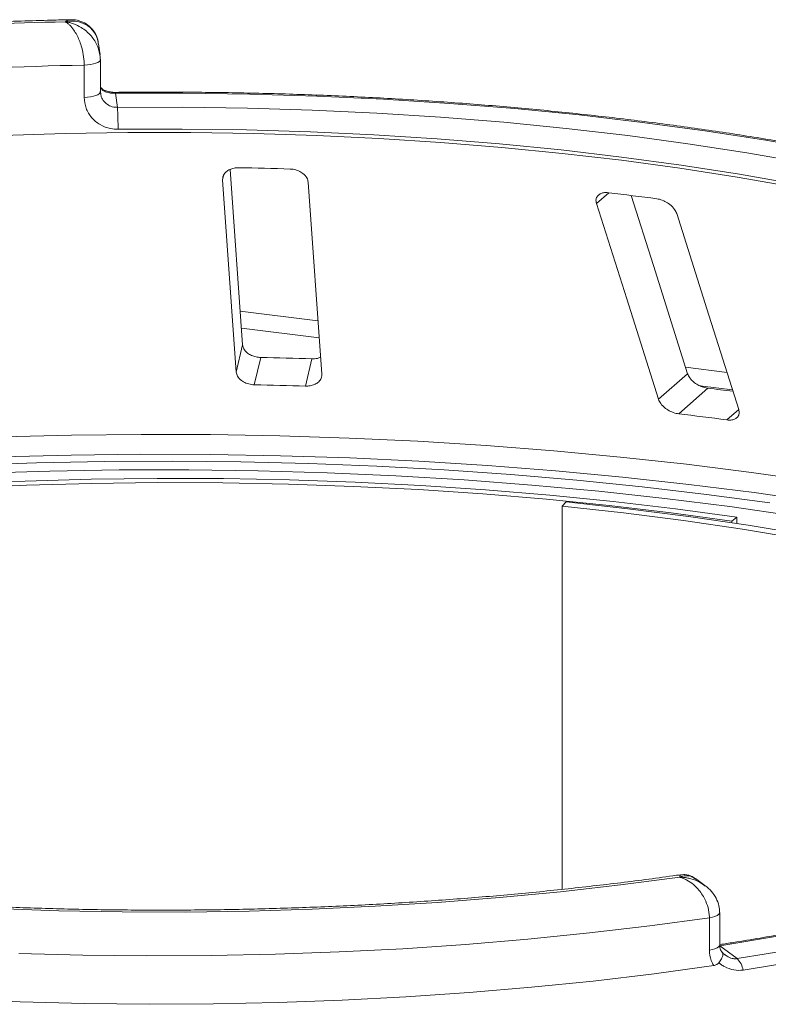
# Paper-space layout 'Blatt2' of a CAD drawing. Units: millimetres. Extents: x 5 to 415, y 5 to 292.
# Drawn here: x 293 to 298, y 121 to 127 of the extents above; entities that cross this region are included whole.
import ezdxf

# ---------------------------------------------------------------- set-up
doc = ezdxf.new("R2010")
doc.units = ezdxf.units.MM

psp = doc.layouts.new('Blatt2')

# ---------------------------------------------------------------- linework, layer by layer
at = {"color": 7, "linetype": 'Continuous', "lineweight": 15}
for p, q in [((293.94039, 127.00892), (293.93037, 127.08168)), ((293.83786, 126.7332), (293.83786, 126.94271)), ((293.94243, 126.97969), (293.94232, 126.98139)), ((293.94243, 126.77017), (293.94243, 126.97969)), ((293.94232, 126.77187), (293.9447, 126.75869)), ((294.04077, 126.75991), (294.05331, 126.66882)), ((294.86461, 125.13056), (294.78407, 126.26653)), ((294.7349, 126.19934), (294.82323, 124.95353)), ((295.37711, 124.93914), (295.28878, 126.18496)), ((294.85697, 125.23833), (295.36039, 125.17491)), ((294.82323, 124.95353), (294.86461, 125.13056)), ((294.9399, 124.8711), (294.98127, 125.04809)), ((295.27223, 124.86247), (295.31359, 125.03946)), ((297.55935, 124.77682), (297.7477, 124.94292)), ((297.69011, 124.68261), (297.8784, 124.84868)), ((297.82637, 124.86422), (298.03909, 124.83742)), ((296.96018, 124.11179), (296.93579, 124.08523)), ((296.93579, 124.08523), (296.93579, 121.60059)), ((298.06712, 124.01249), (298.03382, 123.98702)), ((298.06712, 123.97164), (298.06712, 124.01249)), ((298.03382, 123.97669), (298.03382, 123.98702)), ((297.85876, 121.62671), (297.79994, 121.67015)), ((297.9557, 121.24144), (297.9557, 121.45095)), ((297.88902, 121.20749), (297.88902, 121.417)), ((297.9557, 121.23468), (298.06825, 121.15157))]:
    psp.add_line(p, q, dxfattribs=at)
at = {"color": 8, "linetype": 'Continuous', "lineweight": 15}
for p, q in [((294.7349, 126.19934), (294.74144, 126.2273)), ((297.1573, 126.04596), (297.23631, 126.11564)), ((294.8492, 125.3479), (295.35262, 125.28448)), ((297.73457, 124.98438), (298.00326, 124.95053)), ((298.00191, 124.64333), (298.07903, 124.71134))]:
    psp.add_line(p, q, dxfattribs=at)
at = {"color": 8, "linetype": 'Continuous', "lineweight": 15, "flags": 128}
for points in [[(293.83786, 126.94271), (293.8592, 126.94384), (293.87948, 126.94631), (293.89795, 126.95005), (293.91389, 126.95491), (293.92672, 126.9607), (293.93594, 126.96721), (293.9412, 126.9742), (293.94243, 126.97969)], [(293.83786, 126.7332), (293.8592, 126.73432), (293.87948, 126.7368), (293.89795, 126.74053), (293.91389, 126.74539), (293.92672, 126.75119), (293.93594, 126.7577), (293.9412, 126.76468), (293.94243, 126.77017)], [(300.25019, 126.00328), (300.06757, 126.05672), (299.72948, 126.14823), (299.37827, 126.23407), (299.01478, 126.31404), (298.6399, 126.38793), (298.25455, 126.45557), (297.85967, 126.5168), (297.4562, 126.57146), (297.04514, 126.61942), (296.62748, 126.66057), (296.20425, 126.6948), (295.77646, 126.72203), (295.34517, 126.7422), (294.91142, 126.75525), (294.47626, 126.76116), (294.04077, 126.75991)], [(293.30781, 124.5328), (293.75648, 124.54457), (294.20628, 124.54975), (294.65632, 124.54833), (295.10573, 124.54032), (295.55366, 124.52573), (295.99923, 124.50458), (296.44157, 124.47693), (296.87984, 124.44281), (297.31319, 124.40231), (297.74077, 124.35549), (298.16177, 124.30245), (298.57535, 124.24329), (298.98074, 124.17812), (299.37713, 124.10708), (299.76377, 124.03029), (300.1399, 123.94791), (300.5048, 123.8601), (300.85777, 123.76702), (301.19811, 123.66886), (301.52517, 123.56581), (301.83832, 123.45806), (302.13696, 123.34582), (302.30576, 123.27773)], [(302.26961, 123.17253), (302.17235, 123.21133), (301.87236, 123.32408), (301.55779, 123.43233), (301.22923, 123.53587), (300.88734, 123.63448), (300.53276, 123.72799), (300.16619, 123.81621), (299.78833, 123.89898), (299.39992, 123.97612), (299.00171, 124.04749), (298.59446, 124.11296), (298.17897, 124.17239), (297.75604, 124.22567), (297.32649, 124.2727), (296.89116, 124.31339), (296.45087, 124.34766), (296.00649, 124.37544), (295.55887, 124.39668), (295.10888, 124.41134), (294.6574, 124.41938), (294.20529, 124.4208), (293.75343, 124.41559), (293.3027, 124.40376)], [(297.88902, 121.417), (297.90818, 121.42058), (297.92486, 121.42534), (297.9384, 121.4311), (297.94828, 121.43764), (297.95411, 121.44469), (297.9557, 121.45094)], [(297.88902, 121.20749), (297.90818, 121.21107), (297.92486, 121.21583), (297.9384, 121.22159), (297.94828, 121.22812), (297.95411, 121.23518), (297.9557, 121.24144)]]:
    psp.add_lwpolyline(points, dxfattribs=at)
at = {"color": 7, "linetype": 'Continuous', "lineweight": 15, "flags": 128}
for points in [[(294.05331, 126.66882), (294.47489, 126.66997), (294.89613, 126.66421), (295.316, 126.65153), (295.73349, 126.63198), (296.14759, 126.60559), (296.55728, 126.57244), (296.96157, 126.5326), (297.35949, 126.48617), (297.75006, 126.43326), (298.13234, 126.374), (298.50539, 126.30854), (298.86832, 126.23703), (299.22024, 126.15965), (299.5603, 126.07658), (299.88767, 125.98803), (300.20155, 125.89421)], [(298.4302, 126.15429), (298.06864, 126.21737), (297.69835, 126.27456), (297.32021, 126.32571), (296.93509, 126.37072), (296.5439, 126.40947), (296.14755, 126.44187), (295.74697, 126.46786), (295.34308, 126.48736), (294.93685, 126.50034), (294.5292, 126.50676), (294.1211, 126.50661), (293.7135, 126.49988), (293.30735, 126.4866)], [(300.12536, 125.7625), (299.81555, 125.8551), (299.49243, 125.9425), (299.15679, 126.02448), (298.80944, 126.10086), (298.45123, 126.17144), (298.08302, 126.23606), (297.7057, 126.29455), (297.32021, 126.34677), (296.92746, 126.3926), (296.52841, 126.43192), (296.12404, 126.46464), (295.71532, 126.49068), (295.30326, 126.50999), (294.88883, 126.5225), (294.47307, 126.52819), (294.05696, 126.52704)], [(297.1573, 126.04596), (297.35286, 125.42866), (297.55935, 124.77682)], [(297.7477, 124.94292), (297.52578, 125.64352), (297.38203, 126.09728)], [(298.07903, 124.71134), (297.87254, 125.36319), (297.67698, 125.98049)], [(293.08792, 124.34978), (293.52769, 124.36492), (293.96905, 124.37356), (294.41111, 124.37569), (294.85303, 124.37131), (295.29394, 124.36042), (295.73297, 124.34304), (296.16926, 124.31921), (296.60197, 124.28898), (297.03025, 124.2524), (297.45326, 124.20955), (297.87018, 124.1605), (298.28018, 124.10537)], [(298.43366, 124.02188), (298.02069, 124.08123), (297.6, 124.13424), (297.17248, 124.18077), (296.73903, 124.22074), (296.30054, 124.25406), (295.85795, 124.28067), (295.41217, 124.3005), (294.96413, 124.31351), (294.51478, 124.31968), (294.06505, 124.319), (293.61588, 124.31147), (293.16822, 124.29709)], [(298.06712, 124.01249), (297.66997, 124.06651), (297.26561, 124.11423), (296.85494, 124.15553), (296.43889, 124.19032), (296.01837, 124.21852), (295.59433, 124.24008), (295.1677, 124.25494), (294.73945, 124.26308), (294.31052, 124.26446), (293.88188, 124.2591), (293.45447, 124.24699), (293.02925, 124.22818)], [(298.03382, 123.98702), (297.64031, 124.04055), (297.23966, 124.08783), (296.83276, 124.12875), (296.42052, 124.16322), (296.00386, 124.19117), (295.58371, 124.21253), (295.161, 124.22726), (294.73668, 124.23531), (294.31168, 124.23669), (293.88697, 124.23137), (293.46348, 124.21938), (293.04217, 124.20073)], [(302.13131, 122.67497), (302.03913, 122.7297), (301.82244, 122.84868), (301.58922, 122.96413), (301.33999, 123.07581), (301.0753, 123.18346), (300.79574, 123.28685), (300.50191, 123.38575), (300.19448, 123.47994), (299.87412, 123.56921), (299.54154, 123.65337), (299.19746, 123.73223), (298.84265, 123.80562), (298.4779, 123.87337), (298.104, 123.93534), (297.72179, 123.99139), (297.3321, 124.04139), (296.93579, 124.08523)], [(302.17233, 122.70767), (302.11136, 122.74355), (301.89263, 122.86365), (301.65723, 122.98018), (301.40566, 123.09291), (301.13849, 123.20157), (300.85631, 123.30593), (300.55973, 123.40575), (300.24942, 123.50083), (299.92606, 123.59094), (299.59035, 123.67589), (299.24305, 123.75549), (298.88492, 123.82956), (298.51674, 123.89795), (298.13934, 123.9605), (297.75354, 124.01707), (297.3602, 124.06754), (296.96018, 124.11179)], [(302.29767, 122.77566), (302.12915, 122.64267), (301.94064, 122.51269), (301.73265, 122.38606), (301.5057, 122.2631), (301.26037, 122.14413), (300.99729, 122.02944), (300.71714, 121.91935), (300.42063, 121.81411), (300.10853, 121.71402), (299.78163, 121.61932), (299.44077, 121.53025), (299.08682, 121.44705), (298.7207, 121.36992), (298.34333, 121.29907), (297.9557, 121.23468)], [(298.06825, 121.15157), (298.44405, 121.21369), (298.81057, 121.28169), (299.16698, 121.35541), (299.51249, 121.4347), (299.84632, 121.51937), (300.1677, 121.60922), (300.47591, 121.70407), (300.77027, 121.80368), (301.05009, 121.90785), (301.31476, 122.01632), (301.56368, 122.12887), (301.79627, 122.24522), (302.01203, 122.36513), (302.21045, 122.48832), (302.3911, 122.61451), (302.55357, 122.74342)], [(302.63989, 122.68508), (302.47572, 122.55482), (302.29318, 122.4273), (302.09267, 122.30282), (301.87465, 122.18165), (301.63961, 122.06407), (301.38808, 121.95034), (301.12063, 121.84073), (300.83786, 121.73547), (300.54042, 121.63481), (300.22896, 121.53897), (299.90421, 121.44817), (299.56688, 121.36261), (299.21774, 121.28249), (298.85758, 121.20799), (298.48721, 121.13928), (298.10746, 121.0765)], [(297.69672, 121.67963), (297.31377, 121.62944), (296.9241, 121.58536), (296.5286, 121.5475), (296.12814, 121.51593), (295.72365, 121.49074), (295.31602, 121.47198), (294.90618, 121.45969), (294.49505, 121.45389), (294.08357, 121.45461), (293.67264, 121.46184), (293.26321, 121.47556)], [(297.88902, 121.417), (297.5037, 121.36451), (297.11144, 121.3181), (296.71308, 121.27785), (296.30951, 121.24386), (295.9016, 121.21621), (295.49026, 121.19496), (295.07639, 121.18015), (294.66089, 121.17181), (294.24467, 121.16996), (293.82865, 121.17462), (293.41375, 121.18576)], [(293.00899, 120.88868), (293.42374, 120.87114), (293.84051, 120.86012), (294.25838, 120.85565), (294.67641, 120.85773), (295.09369, 120.86637), (295.50928, 120.88153), (295.92228, 120.90319), (296.33177, 120.9313), (296.73684, 120.96579), (297.13659, 121.0066), (297.53015, 121.05362), (297.91664, 121.10677)]]:
    psp.add_lwpolyline(points, dxfattribs=at)
at = {"color": 7, "linetype": 'Continuous', "lineweight": 15}
for centre, radius, start, end in [((294.31744, 101.86463), 25.36631, 91.360126, 93.752427), ((294.31824, 102.2426), 24.70479, 91.11417, 93.998382), ((291.94667, 126.54359), 2.11036, 359.550694, 3.401813), ((294.3382, 100.54451), 25.73817, 88.142375, 88.882421), ((294.67422, 104.5226), 21.74451, 82.405198, 83.233291), ((294.33896, 93.91232), 31.1424, 88.206586, 88.818209), ((294.33874, 95.31965), 29.55756, 88.190189, 88.834607), ((294.72247, 98.53769), 26.49958, 82.802665, 83.160193), ((294.72466, 99.88802), 24.9713, 82.458701, 83.179787), ((297.9734, 121.05424), 0.1359, 9.428067, 45.739164)]:
    psp.add_arc(centre, radius, start, end, dxfattribs=at)
at = {"color": 8, "linetype": 'Continuous', "lineweight": 15}
psp.add_arc((294.02768, 126.76066), 0.0131, 356.702728, 25.271074, dxfattribs=at)
at = {"color": 7, "linetype": 'Continuous', "lineweight": 15}
for points, knots in [([(293.74768, 127.23711), (293.70666, 127.23621), (293.53487, 127.23242), (293.2333, 127.22143), (292.89341, 127.20504), (292.68523, 127.19121), (292.60564, 127.18593)], [0, 0, 0, 0, 0.1069649, 0.4479283, 0.7889355, 1, 1, 1, 1]), ([(293.92849, 127.08135), (293.92693, 127.09334), (293.92307, 127.1229), (293.90279, 127.15785), (293.86851, 127.19548), (293.82282, 127.22022), (293.77529, 127.22821), (293.74617, 127.2278), (293.73178, 127.2264), (293.72418, 127.22533), (293.7201, 127.22466), (293.7179, 127.22427), (293.7167, 127.22405), (293.71594, 127.22391), (293.71554, 127.22383), (293.71533, 127.22379)], [0, 0, 0, 0, 0.1149371, 0.2835489, 0.4054921, 0.6526157, 0.8273612, 0.9086572, 0.9509834, 0.9735929, 0.9857569, 0.9923149, 0.9958529, 0.9979163, 1, 1, 1, 1]), ([(293.83786, 126.94271), (293.83784, 126.94522), (293.8377, 126.96725), (293.83346, 127.01006), (293.82096, 127.06256), (293.8012, 127.11797), (293.77575, 127.1654), (293.74901, 127.1975), (293.73288, 127.21181), (293.72477, 127.21782), (293.72044, 127.22069), (293.7181, 127.22215), (293.71684, 127.22291), (293.71615, 127.22332), (293.71582, 127.22351), (293.71558, 127.22365), (293.71545, 127.22372), (293.71533, 127.22379)], [0, 0, 0, 0, 0.02161758, 0.18982587, 0.34884118, 0.4581838, 0.68806968, 0.84275538, 0.91615747, 0.95470188, 0.97543449, 0.9866628, 0.99275632, 0.99606535, 0.99784784, 0.99806713, 1, 1, 1, 1]), ([(293.92894, 127.07983), (293.92859, 127.08603), (293.92712, 127.11232), (293.90811, 127.15351), (293.87325, 127.19616), (293.82895, 127.22356), (293.78592, 127.23697), (293.75881, 127.23622), (293.74781, 127.23592)], [0, 0, 0, 0, 0.0665022, 0.2818521, 0.4849622, 0.6783246, 0.8695669, 1, 1, 1, 1]), ([(293.93852, 127.00849), (293.94013, 127.00194), (293.94236, 126.99288), (293.94233, 126.98389), (293.94232, 126.98139)], [0, 0, 0, 0, 0.7213829, 1, 1, 1, 1]), ([(293.95522, 126.78799), (293.95051, 126.79201), (293.94502, 126.79669), (293.94326, 126.80269), (293.94301, 126.80354)], [0, 0, 0, 0, 0.8587946, 1, 1, 1, 1]), ([(294.03945, 126.7663), (294.03912, 126.76628), (294.02833, 126.76568), (294.00641, 126.76809), (293.97825, 126.77496), (293.95848, 126.78423), (293.95272, 126.78917), (293.9505, 126.79108)], [0, 0, 0, 0, 0.0078955, 0.2551881, 0.5169639, 0.8131484, 1, 1, 1, 1]), ([(293.95348, 126.78658), (293.95544, 126.78415), (293.95746, 126.78164), (293.95872, 126.77845), (293.95876, 126.77835)], [0, 0, 0, 0, 0.96933542, 1, 1, 1, 1]), ([(294.04077, 126.75991), (294.03191, 126.76013), (294.02087, 126.76041), (294.00033, 126.76309), (293.97808, 126.7682), (293.96557, 126.77477), (293.95876, 126.77835)], [0, 0, 0, 0, 0.2378406, 0.2964984, 0.6169123, 1, 1, 1, 1]), ([(300.25019, 126.01425), (300.15739, 126.04134), (299.96486, 126.09756), (299.65871, 126.17718), (299.33588, 126.25428), (299.00308, 126.32633), (298.66126, 126.39335), (298.31101, 126.45517), (297.95303, 126.51169), (297.58799, 126.56282), (297.21662, 126.60845), (296.83963, 126.64851), (296.45775, 126.68292), (296.07174, 126.71161), (295.68233, 126.73454), (295.2903, 126.75166), (294.8964, 126.76294), (294.50835, 126.76823), (294.22256, 126.7681), (294.06867, 126.76655), (294.03953, 126.76625)], [0, 0, 0, 0, 0.0545215, 0.1131174, 0.1716855, 0.2302293, 0.2887519, 0.3472561, 0.4057443, 0.4642188, 0.5226814, 0.5811341, 0.6395783, 0.6980156, 0.7564473, 0.8148746, 0.8732988, 0.9317209, 0.9870694, 1, 1, 1, 1]), ([(294.05696, 126.52704), (294.0408, 126.52787), (294.00002, 126.52997), (293.93833, 126.55425), (293.88277, 126.60074), (293.8451, 126.66278), (293.84027, 126.70971), (293.83786, 126.7332)], [0, 0, 0, 0, 0.140355, 0.3540357, 0.5685688, 0.7839954, 1, 1, 1, 1]), ([(294.8402, 126.27778), (294.83464, 126.27771), (294.81862, 126.27749), (294.79317, 126.27206), (294.76705, 126.25986), (294.74655, 126.2415), (294.7354, 126.22036), (294.73505, 126.20558), (294.7349, 126.19934)], [0, 0, 0, 0, 0.08765325, 0.25264182, 0.42368644, 0.61517673, 0.83743279, 1, 1, 1, 1]), ([(295.28878, 126.18496), (295.28703, 126.19374), (295.28314, 126.21323), (295.26061, 126.23908), (295.22795, 126.25839), (295.19764, 126.26741), (295.17877, 126.26872), (295.17253, 126.26915)], [0, 0, 0, 0, 0.2272546, 0.5046058, 0.7025958, 0.9015691, 1, 1, 1, 1]), ([(297.23631, 126.11564), (297.22978, 126.11613), (297.21331, 126.11737), (297.19003, 126.11312), (297.16939, 126.10215), (297.15597, 126.08439), (297.15266, 126.06455), (297.15609, 126.05084), (297.1573, 126.04596)], [0, 0, 0, 0, 0.1101916, 0.2780984, 0.4513135, 0.64697, 0.8744842, 1, 1, 1, 1]), ([(297.67698, 125.98049), (297.6731, 125.98954), (297.6645, 126.00963), (297.63712, 126.03786), (297.60206, 126.06038), (297.57177, 126.07229), (297.55399, 126.07534), (297.54811, 126.07636)], [0, 0, 0, 0, 0.22725458, 0.50460576, 0.70259577, 0.90156908, 1, 1, 1, 1]), ([(294.98127, 125.04809), (294.97633, 125.04834), (294.96103, 125.0491), (294.93547, 125.05494), (294.90735, 125.06762), (294.8835, 125.08652), (294.86839, 125.10847), (294.86575, 125.12391), (294.86461, 125.13056)], [0, 0, 0, 0, 0.0768661, 0.23854, 0.4088526, 0.6022529, 0.8284882, 1, 1, 1, 1]), ([(295.36929, 125.04944), (295.36825, 125.04884), (295.35833, 125.04309), (295.33792, 125.03969), (295.31933, 125.03952), (295.31359, 125.03946)], [0, 0, 0, 0, 0.0745434, 0.7143579, 1, 1, 1, 1]), ([(294.82323, 124.95353), (294.82499, 124.94479), (294.82891, 124.92531), (294.85148, 124.8999), (294.88451, 124.88095), (294.91518, 124.87245), (294.93408, 124.87142), (294.9399, 124.8711)], [0, 0, 0, 0, 0.2252712, 0.5023886, 0.7052033, 0.9091717, 1, 1, 1, 1]), ([(295.27223, 124.86247), (295.27711, 124.86246), (295.29229, 124.86242), (295.317, 124.86693), (295.34331, 124.87817), (295.36447, 124.89589), (295.37646, 124.91715), (295.37691, 124.93251), (295.37711, 124.93914)], [0, 0, 0, 0, 0.07660723, 0.23820001, 0.40849189, 0.60193528, 0.82826675, 1, 1, 1, 1]), ([(297.8784, 124.84868), (297.87169, 124.84976), (297.85477, 124.8525), (297.82701, 124.86276), (297.79752, 124.87959), (297.77107, 124.90228), (297.75468, 124.92447), (297.74943, 124.93835), (297.7477, 124.94292)], [0, 0, 0, 0, 0.1095659, 0.2761525, 0.4503745, 0.6506305, 0.8849399, 1, 1, 1, 1]), ([(297.55935, 124.77682), (297.56325, 124.76781), (297.57193, 124.74773), (297.59968, 124.71993), (297.63559, 124.6977), (297.66657, 124.68626), (297.68456, 124.68347), (297.69011, 124.68261)], [0, 0, 0, 0, 0.22527115, 0.5023886, 0.70520335, 0.9091717, 1, 1, 1, 1]), ([(298.00191, 124.64333), (298.00835, 124.64276), (298.02459, 124.64131), (298.04739, 124.64518), (298.06765, 124.65574), (298.08083, 124.67344), (298.08367, 124.6932), (298.08018, 124.70685), (298.07903, 124.71134)], [0, 0, 0, 0, 0.1095527, 0.2761092, 0.4503584, 0.6507292, 0.8852061, 1, 1, 1, 1]), ([(297.70116, 121.69534), (297.68478, 121.69297), (297.55055, 121.67351), (297.29378, 121.64051), (296.9287, 121.59872), (296.55783, 121.56266), (296.18237, 121.53213), (295.803, 121.50726), (295.42053, 121.4881), (295.03577, 121.47469), (294.64954, 121.46706), (294.26263, 121.46524), (293.87585, 121.46922), (293.49004, 121.47901), (293.10599, 121.49456), (292.7245, 121.51586), (292.34639, 121.54286), (291.97245, 121.57548), (291.60346, 121.61366), (291.24021, 121.65731), (290.88345, 121.70633), (290.53395, 121.7606), (290.19245, 121.82), (289.85969, 121.88438), (289.53636, 121.95359), (289.22317, 122.02745), (288.9208, 122.10578), (288.62989, 122.18837), (288.3511, 122.27501), (288.08502, 122.36545), (287.83225, 122.45944), (287.59334, 122.55669), (287.36884, 122.6569), (287.15913, 122.75973), (286.96506, 122.86485), (286.78618, 122.97137), (286.68053, 123.04351), (286.62806, 123.07935)], [0, 0, 0, 0, 0.00408206, 0.0334678, 0.06286422, 0.09227077, 0.12168579, 0.15110778, 0.18053532, 0.20996713, 0.23940195, 0.2688386, 0.29827591, 0.32771249, 0.35714706, 0.38657843, 0.41600539, 0.44542664, 0.47484081, 0.50424642, 0.53364184, 0.56302532, 0.59239487, 0.62174832, 0.65108323, 0.68039683, 0.70968605, 0.73894742, 0.76817706, 0.79737068, 0.82652356, 0.85563065, 0.88468674, 0.91368675, 0.94262639, 0.9715031, 1, 1, 1, 1]), ([(302.22579, 122.75563), (302.20145, 122.73541), (302.13116, 122.67701), (302.0024, 122.58151), (301.83457, 122.47004), (301.65086, 122.36074), (301.45189, 122.2539), (301.23796, 122.14979), (301.00952, 122.0487), (300.76702, 121.9509), (300.51098, 121.85663), (300.24194, 121.76614), (299.96047, 121.67965), (299.66717, 121.59737), (299.36265, 121.5195), (299.04757, 121.44624), (298.72263, 121.37771), (298.38838, 121.31419), (298.13206, 121.27022), (297.98749, 121.24743), (297.95893, 121.24293)], [0, 0, 0, 0, 0.0314103, 0.0907081, 0.1500183, 0.2093584, 0.2687485, 0.3281974, 0.3877069, 0.4472748, 0.506897, 0.5665687, 0.6262846, 0.6860397, 0.7458295, 0.8056496, 0.8654961, 0.9253658, 0.9852555, 1, 1, 1, 1]), ([(297.80019, 121.66764), (297.79316, 121.67323), (297.77301, 121.68923), (297.73634, 121.69867), (297.7107, 121.69497), (297.70134, 121.69363)], [0, 0, 0, 0, 0.2542034, 0.7278276, 1, 1, 1, 1]), ([(297.88902, 121.417), (297.889, 121.41921), (297.8888, 121.44059), (297.88246, 121.48172), (297.86312, 121.53212), (297.83226, 121.58462), (297.79187, 121.62911), (297.74979, 121.6578), (297.72406, 121.67011), (297.71132, 121.67502), (297.70458, 121.67728), (297.70096, 121.6784), (297.69901, 121.67898), (297.69794, 121.67929), (297.69727, 121.67948), (297.69691, 121.67958), (297.69672, 121.67963)], [0, 0, 0, 0, 0.0189151, 0.18341668, 0.33894455, 0.45146738, 0.67954609, 0.84033003, 0.91540053, 0.95456689, 0.975513, 0.98678942, 0.99287116, 0.99615283, 0.99807892, 1, 1, 1, 1]), ([(297.95429, 121.45094), (297.95386, 121.46554), (297.95292, 121.49767), (297.93356, 121.5445), (297.90385, 121.58869), (297.87688, 121.61146), (297.86346, 121.62279)], [0, 0, 0, 0, 0.21722903, 0.47818448, 0.7404205, 1, 1, 1, 1]), ([(297.91664, 121.10677), (297.91074, 121.11752), (297.89421, 121.14767), (297.89105, 121.18407), (297.88902, 121.20749)], [0, 0, 0, 0, 0.3568791, 1, 1, 1, 1]), ([(297.95028, 121.12488), (297.9564, 121.13353), (297.96866, 121.15083), (297.97703, 121.17231), (297.97685, 121.18582), (297.97272, 121.19071), (297.97045, 121.19204), (297.9704, 121.19208)], [0, 0, 0, 0, 0.2692573, 0.5383994, 0.8116832, 0.9954914, 1, 1, 1, 1]), ([(297.97586, 121.18912), (297.97178, 121.19318), (297.96248, 121.20246), (297.9558, 121.22257), (297.95615, 121.23815), (297.95622, 121.24158)], [0, 0, 0, 0, 0.3787643, 0.8632891, 1, 1, 1, 1]), ([(297.98912, 121.17725), (297.98754, 121.17818), (297.98154, 121.18167), (297.97672, 121.18733), (297.97317, 121.19149)], [0, 0, 0, 0, 0.2645534, 1, 1, 1, 1]), ([(297.95028, 121.12488), (297.94587, 121.12043), (297.93662, 121.11108), (297.92351, 121.10825), (297.91664, 121.10677)], [0, 0, 0, 0, 0.475957, 1, 1, 1, 1]), ([(298.10746, 121.0765), (298.08703, 121.07555), (298.04626, 121.07365), (297.99771, 121.09321), (297.96688, 121.11209), (297.95512, 121.12115), (297.95028, 121.12488)], [0, 0, 0, 0, 0.3733195, 0.7449113, 0.8948667, 1, 1, 1, 1])]:
    psp.add_open_spline(points, degree=3, knots=knots, dxfattribs=at)
at = {"color": 8, "linetype": 'Continuous', "lineweight": 15}
for points, knots in [([(293.71533, 127.22379), (293.71542, 127.22386), (293.71561, 127.22401), (293.71595, 127.22428), (293.7165, 127.22469), (293.7175, 127.22544), (293.71935, 127.22678), (293.7228, 127.2291), (293.72932, 127.23276), (293.7381, 127.23683), (293.74463, 127.23608), (293.74772, 127.23573)], [0, 0, 0, 0, 0.0084694, 0.0169609, 0.0314287, 0.0582411, 0.107955, 0.2002994, 0.3729708, 0.7039317, 1, 1, 1, 1]), ([(293.71533, 127.22379), (293.71555, 127.22376), (293.71579, 127.22373), (293.71624, 127.22366), (293.71684, 127.22357), (293.71811, 127.22338), (293.72044, 127.22301), (293.72474, 127.22228), (293.7327, 127.22075), (293.74763, 127.21726), (293.77729, 127.208), (293.82657, 127.18431), (293.87396, 127.14497), (293.91043, 127.09585), (293.93239, 127.05356), (293.93673, 127.02167), (293.93852, 127.00849)], [0, 0, 0, 0, 0.0020941, 0.0023317, 0.0042871, 0.007892, 0.0145292, 0.0267551, 0.0493161, 0.0912143, 0.17085, 0.3381327, 0.5874509, 0.7060159, 0.8783827, 1, 1, 1, 1]), ([(293.95876, 126.77835), (293.95797, 126.77922), (293.95122, 126.78662), (293.94686, 126.7956), (293.94301, 126.80354)], [0, 0, 0, 0, 0.116954, 1, 1, 1, 1]), ([(293.9447, 126.75869), (293.94558, 126.75146), (293.94787, 126.73254), (293.96529, 126.70572), (293.99321, 126.68249), (294.02449, 126.67038), (294.04512, 126.66926), (294.05331, 126.66882)], [0, 0, 0, 0, 0.1445561, 0.3784077, 0.6122675, 0.8461109, 1, 1, 1, 1]), ([(297.69672, 121.67963), (297.69674, 121.67971), (297.69675, 121.6798), (297.69678, 121.67996), (297.69681, 121.68017), (297.69689, 121.68062), (297.69703, 121.68143), (297.69728, 121.68287), (297.69775, 121.68537), (297.69862, 121.68938), (297.69993, 121.69429), (297.70087, 121.69392), (297.70138, 121.69372)], [0, 0, 0, 0, 0.0078466, 0.0087368, 0.015973, 0.0294062, 0.0541432, 0.0997251, 0.1838904, 0.3403637, 0.6383438, 1, 1, 1, 1]), ([(297.79825, 121.66758), (297.78851, 121.67479), (297.76916, 121.68911), (297.73976, 121.68992), (297.71921, 121.68679), (297.70882, 121.68394), (297.70328, 121.6821), (297.70028, 121.68101), (297.69866, 121.6804), (297.69777, 121.68005), (297.69735, 121.67989), (297.69704, 121.67976), (297.69688, 121.6797), (297.69672, 121.67963)], [0, 0, 0, 0, 0.3337472, 0.6633591, 0.8202723, 0.902828, 0.947282, 0.9713719, 0.9844497, 0.9915528, 0.9954056, 0.9958738, 1, 1, 1, 1]), ([(297.69672, 121.67963), (297.69696, 121.67963), (297.69743, 121.67962), (297.6983, 121.6796), (297.69968, 121.67957), (297.70221, 121.6795), (297.70691, 121.67931), (297.71565, 121.67879), (297.73221, 121.67719), (297.7656, 121.67137), (297.81384, 121.65711), (297.84571, 121.63307), (297.86182, 121.62092)], [0, 0, 0, 0, 0.00396097, 0.00788311, 0.01460849, 0.02707472, 0.05019719, 0.09317549, 0.17363313, 0.3281684, 0.66034149, 1, 1, 1, 1]), ([(297.98947, 121.17775), (297.99415, 121.174), (298.00793, 121.16296), (298.03273, 121.15311), (298.05522, 121.15001), (298.06532, 121.15122), (298.06825, 121.15157)], [0, 0, 0, 0, 0.2106724, 0.6202959, 0.889697, 1, 1, 1, 1])]:
    psp.add_open_spline(points, degree=3, knots=knots, dxfattribs=at)

doc.saveas('drawing.dxf')
